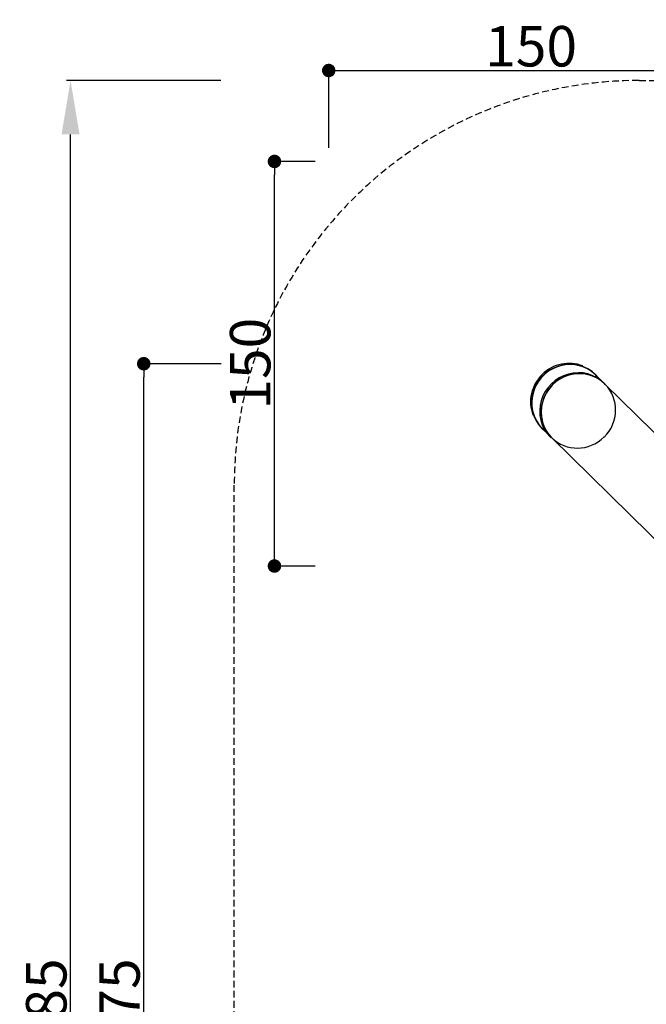
# Model space of a CAD drawing. Extents: x -427 to 240, y -406 to 365.
# Drawn here: x -427 to -195, y 0 to 365 of the extents above; entities that cross this region are included whole.
import ezdxf
from ezdxf.enums import TextEntityAlignment as Align

# ---------------------------------------------------------------- set-up
doc = ezdxf.new("R2010")
doc.units = 0
doc.header["$LTSCALE"] = 5
doc.header["$MEASUREMENT"] = 0
doc.header["$PDMODE"] = 35
doc.header["$PDSIZE"] = -10
doc.linetypes.add('GESTRICHELT', pattern=[0.75, 0.5, -0.25])
doc.layers.get('0').update_dxf_attribs({"linetype": 'CONTINUOUS'})
doc.layers.get('DEFPOINTS').update_dxf_attribs({"linetype": 'CONTINUOUS'})
for name, color, linetype in [('Richter-EN-Fallraum', 3, 'GESTRICHELT'), ('Richter-EN-Fallraummasse', 3, 'CONTINUOUS'), ('Richter-Masse', 5, 'CONTINUOUS'), ('Richter-Oberirdisch', 7, 'CONTINUOUS'), ('Richter-Unterirdisch', 4, 'CONTINUOUS')]:
    doc.layers.add(name, color=color, linetype=linetype)
doc.styles.add('RICHTER', font='ISOCP')
doc.dimstyles.new('PFEILBEM', dxfattribs={"dimtxt": 15, "dimasz": 20, "dimexe": 1.5, "dimexo": 5, "dimgap": 1.5, "dimtad": 1, "dimdec": 0, "dimzin": 0, "dimdsep": 46, "dimtxsty": 'RICHTER', "dimcen": 0.09, "dimdle": 1.5, "dimadec": 0, "dimazin": 0, "dimtfac": 1, "dimtdec": 4, "dimtofl": 0, "dimtmove": 0, "dimatfit": 3, "dimfxl": 1, "dimtolj": 1, "dimtzin": 0, "dimarcsym": 0})
doc.dimstyles.new('PUNKTBEM', dxfattribs={"dimtxt": 15, "dimasz": 5, "dimexe": 1.5, "dimexo": 5, "dimgap": 1.5, "dimtad": 1, "dimdec": 0, "dimzin": 0, "dimdsep": 46, "dimtxsty": 'RICHTER', "dimblk1": 'DOT', "dimblk2": 'DOT', "dimsah": 1, "dimcen": 0.09, "dimdle": 1.5, "dimadec": 0, "dimazin": 0, "dimtfac": 1, "dimtdec": 4, "dimtofl": 0, "dimtmove": 0, "dimatfit": 3, "dimldrblk": 'DOT', "dimfxl": 1, "dimtolj": 1, "dimtzin": 0, "dimarcsym": 0})

# ---------------------------------------------------------------- blocks, each defined once
blk = doc.blocks.new('*D8')
at = {"color": 0, "linetype": 'ByBlock', "transparency": 16777216}
for p, q in [((-352.5, 342.5), (-409.67, 342.5)), ((-408.17, -322.5), (-408.17, 322.5)), ((-352.5, -342.5), (-409.67, -342.5))]:
    blk.add_line(p, q, dxfattribs=at)
for points in [[(-411.5, 322.5), (-404.83, 322.5), (-408.17, 342.5)], [(-411.5, -322.5), (-404.83, -322.5), (-408.17, -342.5)]]:
    blk.add_solid(points, dxfattribs=at)
at = {"layer": 'DEFPOINTS', "color": 0, "linetype": 'ByBlock', "transparency": 16777216}
for p in [(-408.17, 342.5), (-347.5, 342.5), (-347.5, -342.5)]:
    blk.add_point(p, dxfattribs=at)
at = {"color": 0, "linetype": 'ByBlock', "transparency": 16777216, "insert": (-417.17, 0), "char_height": 15, "attachment_point": 5, "rotation": 90, "style": 'RICHTER'}
blk.add_mtext('\\A1;685', dxfattribs=at)
blk = doc.blocks.new('_DOT')
at = {"color": 0, "linetype": 'ByBlock'}
blk.add_line((-0.5, 0), (-1, 0), dxfattribs=at)
at = {"color": 0, "linetype": 'ByBlock', "const_width": 0.5}
blk.add_lwpolyline([(-0.25, 0, 1), (0.25, 0, 1)], format="xyb", close=True, dxfattribs=at)
blk = doc.blocks.new('*D6')
at = {"color": 0, "linetype": 'ByBlock', "transparency": 16777216}
for p, q in [((-352.4, 237.5), (-382.54, 237.5)), ((-381.04, -232.5), (-381.04, 232.5)), ((-317.5, -237.5), (-382.54, -237.5))]:
    blk.add_line(p, q, dxfattribs=at)
at = {"layer": 'DEFPOINTS', "color": 0, "linetype": 'ByBlock', "transparency": 16777216}
for p in [(-381.04, 237.5), (-347.4, 237.5, -20), (-312.5, -237.5, -20)]:
    blk.add_point(p, dxfattribs=at)
at = {"color": 0, "linetype": 'ByBlock', "transparency": 16777216, "xscale": 5, "yscale": 5, "zscale": 5}
for p, rotation in [((-381.04, 237.5), 90), ((-381.04, -237.5), 270)]:
    blk.add_blockref('_DOT', p, dxfattribs=dict(at, rotation=rotation))
at = {"color": 0, "linetype": 'ByBlock', "transparency": 16777216, "insert": (-390.04, 0), "char_height": 15, "attachment_point": 5, "rotation": 90, "style": 'RICHTER'}
blk.add_mtext('\\A1;475', dxfattribs=at)
blk = doc.blocks.new('*D3')
at = {"color": 0, "linetype": 'ByBlock', "transparency": 16777216}
for p, q in [((-312.5, 317.5), (-312.5, 347.71)), ((-162.5, 317.5), (-162.5, 347.71)), ((-307.5, 346.21), (-167.5, 346.21))]:
    blk.add_line(p, q, dxfattribs=at)
at = {"layer": 'DEFPOINTS', "color": 0, "linetype": 'ByBlock', "transparency": 16777216}
for p in [(-162.5, 346.21), (-312.5, 312.5, -20), (-162.5, 312.5, -20)]:
    blk.add_point(p, dxfattribs=at)
at = {"color": 0, "linetype": 'ByBlock', "transparency": 16777216, "xscale": 5, "yscale": 5, "zscale": 5, "rotation": 180}
blk.add_blockref('_DOT', (-312.5, 346.21), dxfattribs=at)
at = {"color": 0, "linetype": 'ByBlock', "transparency": 16777216, "xscale": 5, "yscale": 5, "zscale": 5}
blk.add_blockref('_DOT', (-162.5, 346.21), dxfattribs=at)
at = {"color": 0, "linetype": 'ByBlock', "transparency": 16777216, "insert": (-237.5, 355.21), "char_height": 15, "attachment_point": 5, "style": 'RICHTER'}
blk.add_mtext('\\A1;150', dxfattribs=at)
blk = doc.blocks.new('*D7')
at = {"color": 0, "linetype": 'ByBlock', "transparency": 16777216}
for p, q in [((-317.5, 312.5), (-334.1, 312.5)), ((-332.6, 167.5), (-332.6, 307.5)), ((-317.5, 162.5), (-334.1, 162.5))]:
    blk.add_line(p, q, dxfattribs=at)
at = {"layer": 'DEFPOINTS', "color": 0, "linetype": 'ByBlock', "transparency": 16777216}
for p in [(-332.6, 312.5), (-312.5, 312.5, -20), (-312.5, 162.5, -20)]:
    blk.add_point(p, dxfattribs=at)
at = {"color": 0, "linetype": 'ByBlock', "transparency": 16777216, "xscale": 5, "yscale": 5, "zscale": 5}
for p, rotation in [((-332.6, 312.5), 90), ((-332.6, 162.5), 270)]:
    blk.add_blockref('_DOT', p, dxfattribs=dict(at, rotation=rotation))
at = {"color": 0, "linetype": 'ByBlock', "transparency": 16777216, "insert": (-341.6, 237.5), "char_height": 15, "attachment_point": 5, "rotation": 90, "style": 'RICHTER'}
blk.add_mtext('\\A1;150', dxfattribs=at)

msp = doc.modelspace()

# ---------------------------------------------------------------- linework, layer by layer
at = {"layer": 'Richter-EN-Fallraum'}
msp.add_lwpolyline([(-347.5, -192.5), (-347.5, 192.5, -0.414214), (-197.5, 342.5), (2.5, 342.5, -0.414214), (152.5, 192.5), (152.5, -192.5, -0.414214), (2.5, -342.5), (-197.5, -342.5, -0.414214)], format="xyb", close=True, dxfattribs=at)
at = {"layer": 'Richter-Oberirdisch'}
for p, q in [((-17.48, 40.2), (-210.17, 229.97)), ((-229.83, 210.03), (-40.2, 23.28))]:
    msp.add_line(p, q, dxfattribs=at)
msp.add_ellipse((-220, 220), major_axis=(-9.98, -9.82), ratio=0.96984, start_param=-3.126748, end_param=0.014845, dxfattribs=at)
at = {"layer": 'Richter-Unterirdisch'}
for p, q in [((-211.1, 230.88), (-213.64, 233.39)), ((-213.43, 233.31), (-213.54, 233.42)), ((-210.01, 229.84), (-210.35, 230.18)), ((-233.63, 213.63), (-233.52, 213.52)), ((-233.31, 213.45), (-231.71, 211.88)), ((-230.45, 210.4), (-230.1, 210.05)), ((-229.83, 210.03), (-229.82, 210.03))]:
    msp.add_line(p, q, dxfattribs=at)
for centre, major_axis, ratio, start_param, end_param in [((-223.82, 223.76), (10.05, 9.89), 0.969846, 0.399656, 2.741937), ((-223.48, 223.42), (10.05, 9.89), 0.969846, 0, 3.279923), ((-223.47, 223.42), (-9.98, -9.82), 0.96984, -3.126748, 0.138188), ((-220.4, 220.29), (10.05, 9.89), 0.969846, 0, 3.141593), ((-220.06, 219.94), (10.05, 9.89), 0.969846, 0, 1.57822), ((-223.47, 223.42), (-9.98, -9.82), 0.96984, 3.000103, 3.149014), ((-223.48, 223.42), (10.05, 9.89), 0.969846, -0.099724, 0), ((-220, 220), (-9.98, -9.82), 0.96984, -1.557512, 1.572355), ((-220.06, 219.94), (10.05, 9.89), 0.969846, -1.563373, 0)]:
    msp.add_ellipse(centre, major_axis=major_axis, ratio=ratio, start_param=start_param, end_param=end_param, dxfattribs=at)

# ---------------------------------------------------------------- texts
at = {"layer": 'Richter-Oberirdisch', "ltscale": 40, "style": 'RICHTER'}
msp.add_text('(c)Richter Spielgeräte GmbH', height=9.000000000000001e-18, dxfattribs=at).set_placement((-196.94, 7.25), align=Align.MIDDLE)

# ---------------------------------------------------------------- dimensions: what is measured, and where the dimension line sits
at = {"layer": 'Richter-EN-Fallraummasse'}
dim = msp.add_linear_dim(base=(-408.17, 342.5), p1=(-347.5, -342.5), p2=(-347.5, 342.5), angle=90, dimstyle='PFEILBEM', dxfattribs=at)
dim.commit()
dim.dimension.update_dxf_attribs({"geometry": '*D8', "text_midpoint": (-417.17, 0)})
at = {"layer": 'Richter-Masse'}
dim = msp.add_linear_dim(base=(-162.5, 346.21, 0), p1=(-312.5, 312.5, -20), p2=(-162.5, 312.5, -20), dimstyle='PUNKTBEM', dxfattribs=at)
dim.commit()
dim.dimension.update_dxf_attribs({"geometry": '*D3', "text_midpoint": (-237.5, 355.21, 0)})
for base, p1, p2, picture, middle in [((-332.6, 312.5), (-312.5, 162.5, -20), (-312.5, 312.5, -20), '*D7', (-341.6, 237.5)), ((-381.04, 237.5), (-312.5, -237.5, -20), (-347.4, 237.5, -20), '*D6', (-390.04, 0))]:
    dim = msp.add_linear_dim(base=base, p1=p1, p2=p2, angle=90, dimstyle='PUNKTBEM', dxfattribs=at)
    dim.commit()
    dim.dimension.update_dxf_attribs({"geometry": picture, "text_midpoint": middle})

doc.saveas('drawing.dxf')
